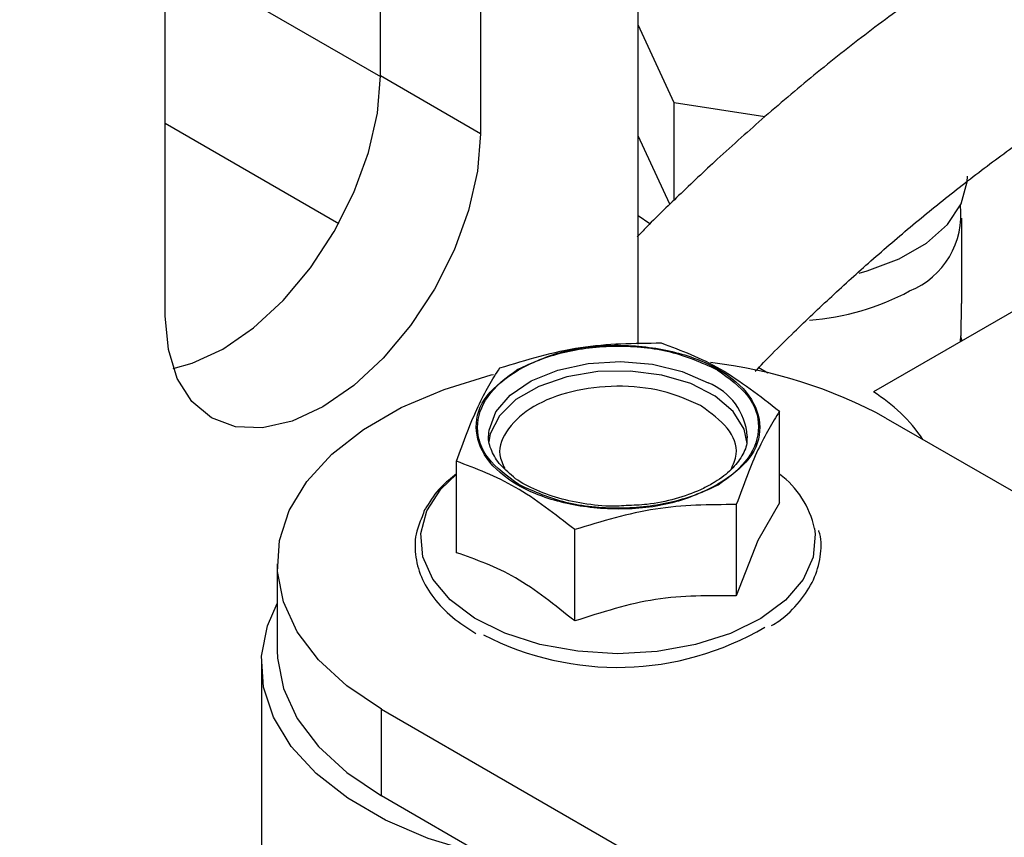
# Model space of a CAD drawing. Units: inches. Extents: x 0.3 to 16.7, y 0.3 to 10.7.
# Drawn here: x 3.9 to 4, y 2.6 to 2.7 of the extents above; entities that cross this region are included whole.
import ezdxf

# ---------------------------------------------------------------- set-up
doc = ezdxf.new("R2010")
doc.units = ezdxf.units.IN
doc.header["$MEASUREMENT"] = 0

msp = doc.modelspace()

# ---------------------------------------------------------------- linework, layer by layer
at = {"color": 7, "linetype": 'Continuous', "lineweight": 25}
for p, q in [((3.9092314442, 2.6914821918), (3.9092314442, 2.7316663683)), ((3.920280058, 2.7085173577), (3.920280058, 2.6851039628)), ((3.9376793743, 2.6618731528), (3.9376793743, 2.7061635894)), ((3.8854815291, 2.6650151996), (3.8854815291, 2.7051993761)), ((3.941666939, 2.6885239855), (3.9376793224, 2.6971150712)), ((3.920280058, 2.6851039628), (3.9092314442, 2.6914821918)), ((3.941666939, 2.6778060095), (3.941666939, 2.6885239855)), ((3.9516501627, 2.6869797782), (3.941666939, 2.6885239855)), ((3.9411766604, 2.6773242013), (3.9376793224, 2.6848589243)), ((4.0017556771, 2.6786130731), (3.9636389914, 2.6566087788)), ((3.9389663362, 2.6751781885), (3.9376793743, 2.6760454842)), ((3.9734065287, 2.6663542383), (3.9734065287, 2.6757928403)), ((3.9733438373, 2.6663551663), (3.9732870314, 2.662799053)), ((3.9732549857, 2.6621599892), (3.9732870314, 2.662799053)), ((3.9509882995, 2.6592907683), (3.9519836869, 2.6587161433)), ((3.9446738948, 2.6550318444), (3.9445486157, 2.6551032085)), ((3.9532912348, 2.6443884453), (3.9532912348, 2.6544769735)), ((3.9650309056, 2.6537243004), (4.0020624707, 2.6323464329)), ((3.9211805009, 2.6517175405), (3.9211955904, 2.6520948065)), ((3.9497238422, 2.6517175705), (3.9497208865, 2.6515463145)), ((3.9176131083, 2.6388696092), (3.9176131083, 2.6489581375)), ((3.9246396226, 2.6463093864), (3.9244907501, 2.6463941912)), ((3.9532912348, 2.6443884453), (3.9509013924, 2.6402260173)), ((3.9485113425, 2.6441786267), (3.9485113425, 2.6340900984)), ((3.9306722014, 2.6313307552), (3.9306722014, 2.6414192835)), ((3.9509013924, 2.6402260173), (3.9485113425, 2.6340900984)), ((3.8978220309, 2.637653242), (3.8978220309, 2.628089493)), ((3.8960822289, 2.6265822959), (3.8960822289, 2.5668084756)), ((3.909353249, 2.6215822734), (3.9647166191, 2.5896216802)), ((3.909353249, 2.6120185244), (3.909353249, 2.6215822734)), ((3.9564332699, 2.5848398069), (3.909353249, 2.6120185244))]:
    msp.add_line(p, q, dxfattribs=at)
at = {"color": 8, "linetype": 'Continuous', "lineweight": 25}
for p, q in [((3.8854814772, 2.7051239672), (3.9092313923, 2.691413433)), ((3.8854814254, 2.6862611624), (3.9046271291, 2.6752085829))]:
    msp.add_line(p, q, dxfattribs=at)
at = {"color": 7, "linetype": 'Continuous', "lineweight": 25, "flags": 128}
for points in [[(3.8863639269, 2.6592070889), (3.8884377198, 2.6597723014), (3.8918321797, 2.6613457818), (3.8952265878, 2.6636914314), (3.8984905832, 2.6667190249), (3.9014986797, 2.6703122891), (3.9041353468, 2.6743331539), (3.9062991581, 2.6786269016), (3.9079069919, 2.683028783), (3.9088971421, 2.687369526), (3.9092314442, 2.6914821918)], [(3.920280058, 2.6851039628), (3.9199457559, 2.680991297), (3.9189556057, 2.676650554), (3.9173477719, 2.6722486726), (3.9151839606, 2.6679549249), (3.9125472935, 2.6639340601), (3.9095391971, 2.660340796), (3.9062752016, 2.6573132025), (3.9028807935, 2.6549675528), (3.8994863336, 2.6533940724), (3.89622239, 2.6526531669), (3.8932142935, 2.6527733568), (3.8905776265, 2.6537499906), (3.8884138152, 2.6555454549), (3.8868059295, 2.658090941), (3.8858158312, 2.6612885109), (3.8854815291, 2.6650151996)], [(3.9620635662, 2.66973002), (3.9629376155, 2.6699721312), (3.9664968671, 2.6713064967), (3.9694977559, 2.673038873), (3.9718091434, 2.6750935552), (3.9733299664, 2.6773808295), (3.9739938519, 2.6798005944), (3.9740216974, 2.6804139248)], [(3.909353249, 2.6215822734), (3.9055150234, 2.6241570098), (3.902384448, 2.6270332177), (3.9000313181, 2.6301467773), (3.8985084728, 2.6334278509), (3.8978495653, 2.6368034281), (3.8980696851, 2.6401979241), (3.8991634913, 2.6435356939), (3.9011071309, 2.646741901), (3.9038565802, 2.6497451515), (3.9073507551, 2.6524783318), (3.9115115638, 2.6548803155), (3.9162460321, 2.6568974298), (3.92144843, 2.658484683), (3.9217034993, 2.658548354)], [(3.920576766, 2.6055392172), (3.9197084206, 2.6057508549), (3.9145060746, 2.6073381381), (3.9097716581, 2.6093552823), (3.9056109013, 2.6117572361), (3.9021167263, 2.6144903565), (3.8993671734, 2.617493607), (3.8974236893, 2.6206999638), (3.8963296239, 2.6240377037), (3.8961096596, 2.6274322295), (3.8967685153, 2.630807717), (3.8978219791, 2.6332643912)], [(3.8978220309, 2.628089493), (3.8978495653, 2.6272396792), (3.8985084728, 2.6238641019), (3.9000313181, 2.6205830283), (3.902384448, 2.6174694688), (3.9055150234, 2.6145932608), (3.909353249, 2.6120185244)]]:
    msp.add_lwpolyline(points, dxfattribs=at)
at = {"color": 8, "linetype": 'Continuous', "lineweight": 25, "flags": 128}
for points in [[(3.9734081621, 2.6622482976), (3.9733903243, 2.6623344019), (3.9732870314, 2.662799053)], [(3.9211955904, 2.6520948065), (3.9212270139, 2.652382119), (3.921960228, 2.6544034242), (3.9235412015, 2.6562560477), (3.9258705305, 2.6578234543), (3.9288018832, 2.6590072786), (3.932151282, 2.6597329237), (3.9357078891, 2.6599550685), (3.9392484732, 2.659659554), (3.9425505813, 2.6588649994), (3.9454066422, 2.6576213657)], [(3.9497199013, 2.650906658), (3.9493802064, 2.6525102256), (3.9481684327, 2.6544533116), (3.9461575903, 2.6561614108), (3.9434740993, 2.6575271778), (3.9402865883, 2.65846476), (3.936795369, 2.6589152161), (3.9332196797, 2.6588504077), (3.9297841516, 2.658274286), (3.9267049115, 2.6572230121), (3.9241753228, 2.6557627117), (3.9223542658, 2.6539851042), (3.9213562856, 2.652001816), (3.9211979757, 2.6511194333)], [(3.914364306, 2.6434845633), (3.9159060261, 2.6458698734), (3.9176130564, 2.6475318434)], [(3.9571435646, 2.6415377354), (3.9572235752, 2.640908839), (3.9569897141, 2.6383663722), (3.9558740257, 2.635903232), (3.9539222968, 2.6336200888), (3.9512144344, 2.631610488), (3.9478613539, 2.6299566602), (3.9440000533, 2.6287264372), (3.9397888946, 2.6279700493), (3.935400188, 2.6277184788), (3.9310136594, 2.627982083), (3.9268088267, 2.6287500257), (3.9229578451, 2.6299909354), (3.9196182467, 2.631653983), (3.9169270812, 2.6336710075), (3.9149941234, 2.635959539), (3.913899021, 2.6384257026), (3.9136860051, 2.640968828), (3.914364306, 2.6434845633), (3.914364306, 2.6434845633)]]:
    msp.add_lwpolyline(points, dxfattribs=at)
at = {"color": 7, "linetype": 'Continuous', "lineweight": 25}
for centre, radius, start, end in [((3.9430199355, 2.691960617), 0.0750057740662899, 120.9081648582, 177.5591478109), ((3.9642478542, 2.676163229), 0.0090649298868484, 291.9818325653, 6.6725691644), ((3.9547320778, 2.6915949403), 0.0271085377141823, 273.9193241619, 298.4370494583), ((3.9397988951, 2.6076163464), 0.0525604202244938, 61.3108593113, 83.5849597903), ((3.9397739895, 2.6475676162), 0.0132640301019881, 59.9611074329, 60.7022418525), ((3.9540669966, 2.6411282238), 0.0182008424702397, 34.2301306782, 58.2705140547), ((3.947192344, 2.6393772218), 0.0101830550770125, 12.2494051831, 53.2062942681), ((3.9353781753, 2.6582832137), 0.032072204978336, 242.5602527096, 300.4982226668)]:
    msp.add_arc(centre, radius, start, end, dxfattribs=at)
at = {"color": 8, "linetype": 'Continuous', "lineweight": 25}
msp.add_arc((3.9427851252, 2.6511739672), 0.0069599783333788, 4.4796009029, 67.8733044099, dxfattribs=at)
at = {"color": 7, "linetype": 'Continuous', "lineweight": 25}
for points, knots in [([(3.982277019501589, 2.709176161215936), (3.982100912381369, 2.709079490673378), (3.979924392940942, 2.707884733102357), (3.975666594120932, 2.705191060713554), (3.969555246453364, 2.701108827902011), (3.963469650565568, 2.696654385094238), (3.957503119933782, 2.691962144234866), (3.951817321168103, 2.687172237024883), (3.946710333809889, 2.682610861956633), (3.942311000531252, 2.678447395672687), (3.93934719316024, 2.675586072833602), (3.937847973044967, 2.674022632992348), (3.937553317443297, 2.673715355693699)], [0, 0, 0, 0, 0.0120393606926254, 0.1487952478307759, 0.2845078846400963, 0.4188278745746511, 0.5509752364005699, 0.6790133726051557, 0.7968865248047626, 0.8937844522231497, 0.979124475573557, 1, 1, 1, 1]), ([(3.950605877007109, 2.658894262107816), (3.951212766771592, 2.659530127641428), (3.952622870278169, 2.661007556115473), (3.955443425924515, 2.663764007088122), (3.959076346788279, 2.667229129719004), (3.963450657626109, 2.671182820299198), (3.968050827593991, 2.675130780642564), (3.972852252163316, 2.679016098653719), (3.977755927611486, 2.68274250397599), (3.982686049926833, 2.686231823178167), (3.987507923123595, 2.689412526791855), (3.99060851423594, 2.69124453199267), (3.992120393155593, 2.692137835863914)], [0, 0, 0, 0, 0.045693429522334, 0.1061683174895619, 0.2062426458310979, 0.3094920688405304, 0.4194989947653738, 0.533361394989619, 0.6498415058626016, 0.7679185988872821, 0.8868348114046499, 1, 1, 1, 1]), ([(3.922393156184452, 2.659256334671543), (3.92536598535748, 2.660156787933931), (3.93131227383577, 2.661957885322224), (3.937258642352776, 2.661996512092477), (3.940232141681636, 2.662015827524256)], [0, 0, 0, 0, 0.4999470146601853, 1, 1, 1, 1]), ([(3.924387664527369, 2.659109578835464), (3.92600217021702, 2.659849539574602), (3.92923113675301, 2.661329440500279), (3.93547281136385, 2.661978729137823), (3.941591075623983, 2.661287923468902), (3.946804813007347, 2.659275839552588), (3.950290297442815, 2.656266038942897), (3.95148651608392, 2.652734052640723), (3.950362354547811, 2.649130762387765), (3.947798532464667, 2.647266785468367), (3.946516626735925, 2.646334800871258)], [0, 0, 0, 0, 0.1250010422729623, 0.2499986126097939, 0.3750024303714135, 0.5000014142776498, 0.625000398183886, 0.7499992225029575, 0.8750001293107608, 1, 1, 1, 1]), ([(3.940232141681636, 2.662015827524256), (3.942408413592758, 2.661200049724028), (3.946761434862812, 2.659568315151761), (3.951114475695372, 2.656174211484475), (3.953291234836628, 2.654476973514898)], [0, 0, 0, 0, 0.4999451590309861, 0.9999999999999999, 0.9999999999999999, 0.9999999999999999, 0.9999999999999999]), ([(3.924490750077122, 2.646394191153951), (3.923225547313096, 2.647313154375659), (3.92069518018726, 2.649151052926138), (3.919570574606781, 2.652702838867216), (3.920724747935773, 2.656189376710344), (3.924132306081835, 2.659169367305003), (3.929247872246476, 2.661176573691462), (3.935271260831151, 2.661889897319924), (3.941438416571807, 2.661288724150711), (3.944655946560915, 2.65985292621798), (3.946264720498148, 2.659135023261013)], [0, 0, 0, 0, 0.1250015794331701, 0.249999364741338, 0.3750017146653161, 0.500000349734739, 0.6249998421108958, 0.7500021339239481, 0.8750003721275189, 1, 1, 1, 1]), ([(3.917613108280564, 2.648958137482564), (3.918409735747538, 2.651114862998584), (3.920003164944464, 2.655428785816282), (3.921596434355955, 2.657980392035602), (3.922393156184452, 2.659256334671543)], [0, 0, 0, 0, 0.4999453182547831, 0.9999999999999999, 0.9999999999999999, 0.9999999999999999, 0.9999999999999999]), ([(3.946516626735925, 2.646334800871258), (3.944902222370938, 2.645594784542844), (3.941673381240543, 2.644114737034198), (3.935431648484444, 2.64346577470537), (3.929313405611663, 2.644156337088771), (3.92409971317256, 2.646168464416319), (3.920614303962609, 2.649178290911708), (3.919417663681267, 2.652710289816361), (3.920542382450924, 2.65631351724122), (3.923105897001144, 2.658177553334713), (3.924387664527369, 2.659109578835464)], [0, 0, 0, 0, 0.1249987662735772, 0.2500000412201779, 0.3749992336719137, 0.4999985857112842, 0.6249979377506547, 0.7500021236596447, 0.8750000621254475, 1, 1, 1, 1]), ([(3.946413800455664, 2.659050098748915), (3.947678887880226, 2.658131169796154), (3.950209136087766, 2.656293258604852), (3.951334150140803, 2.652741513040857), (3.950179356632554, 2.649255038741284), (3.946772403095753, 2.64627481077235), (3.941656407582012, 2.644267968439892), (3.935633187000878, 2.643554290158412), (3.929465994881375, 2.644155712083301), (3.92624839777972, 2.645591501906251), (3.924639622619045, 2.646309386380327)], [0, 0, 0, 0, 0.1249956394211133, 0.2499985269436036, 0.3749975051360315, 0.4999988858110354, 0.6249980573070891, 0.7499970458767504, 0.8750003403216624, 1, 1, 1, 1]), ([(3.953291234836628, 2.654476973514898), (3.952494699880197, 2.653201320371223), (3.950901462804405, 2.650649746371932), (3.949308104989625, 2.646335817432119), (3.948511342494436, 2.644178626652828)], [0, 0, 0, 0, 0.4999475398443274, 0.9999999999999999, 0.9999999999999999, 0.9999999999999999, 0.9999999999999999]), ([(3.923910349393827, 2.647245325292065), (3.923338442428481, 2.647731797501408), (3.922183677529469, 2.648714056969701), (3.921373548906141, 2.650327347580521), (3.921041959760553, 2.651412780620188), (3.921206603787167, 2.651991259720812), (3.921218094995838, 2.65203163424392)], [0, 0, 0, 0, 0.3178838108627937, 0.6418545130422829, 0.9750034993078847, 1, 1, 1, 1]), ([(3.949653061626464, 2.651581761832221), (3.949667825524607, 2.651428068521363), (3.949732654340439, 2.650753195581418), (3.949210249982097, 2.649563384462294), (3.94805011824225, 2.64802790814166), (3.946745065542296, 2.647014214614383), (3.945919746779264, 2.646526681381129), (3.945798553952733, 2.646455090217553)], [0, 0, 0, 0, 0.08762357699095, 0.3847583260594226, 0.6694103415830913, 0.9514550051200412, 1, 1, 1, 1]), ([(3.930672201435556, 2.641419283473207), (3.928495929524434, 2.643116175737874), (3.92414290825438, 2.646510332544905), (3.919789867421821, 2.648142142843306), (3.917613108280564, 2.648958137482564)], [0, 0, 0, 0, 0.4999451590309861, 0.9999999999999999, 0.9999999999999999, 0.9999999999999999, 0.9999999999999999]), ([(3.91761321198836, 2.647569374224548), (3.917011992081586, 2.647094974493154), (3.915616063234184, 2.645993500202646), (3.914781305575287, 2.64466855986296), (3.914306074064729, 2.643914265017843)], [0, 0, 0, 0, 0.4306952377215822, 1, 1, 1, 1]), ([(3.936355699808939, 2.644061146524483), (3.936015988347482, 2.644035813686475), (3.93457205540979, 2.64392813725116), (3.931997592993841, 2.644180607280385), (3.928840974674835, 2.644808550835156), (3.926130253758399, 2.645862375013873), (3.924460938892955, 2.64672584028569), (3.923919293115576, 2.647236886828643), (3.923910349393827, 2.647245325292065)], [0, 0, 0, 0, 0.0714919258476499, 0.3038741939053784, 0.5358682835007481, 0.7667937795862684, 0.9961492701829038, 1, 1, 1, 1]), ([(3.945798553952733, 2.646455090217553), (3.945391122463138, 2.646235606344291), (3.944198678475695, 2.645593235217619), (3.941822473305266, 2.64476684545762), (3.939003698336542, 2.644161254519346), (3.937125305674959, 2.644090241593562), (3.936355699808939, 2.644061146524483)], [0, 0, 0, 0, 0.1611145770043626, 0.4715396662869145, 0.7834818134126593, 1, 1, 1, 1]), ([(3.914306074064729, 2.643914265017843), (3.914264751377111, 2.64386080776119), (3.914053994910033, 2.643588161832246), (3.913977744214916, 2.643279967824309), (3.913916443873156, 2.643032200928725)], [0, 0, 0, 0, 0.1960684205340441, 1, 1, 1, 1]), ([(3.948511342494436, 2.644178626652828), (3.945538455108076, 2.644159354722977), (3.939592076609843, 2.644120806949585), (3.933645694402283, 2.642319852247937), (3.930672201435556, 2.641419283473207)], [0, 0, 0, 0, 0.4999492358654645, 1, 1, 1, 1]), ([(3.913916443873155, 2.643032200928725), (3.913656375309699, 2.642437275350198), (3.913040449171176, 2.641028299926869), (3.912987734315288, 2.638681300249721), (3.913618570591286, 2.636178346372109), (3.915022225312409, 2.633832645825295), (3.917031964275761, 2.631704031147703), (3.918862018264863, 2.630533437627601), (3.919760896746757, 2.629958470259135)], [0, 0, 0, 0, 0.1286140339045534, 0.3045994648863161, 0.4780883493270514, 0.6519846080028181, 0.8290632139287614, 1, 1, 1, 1]), ([(3.952408940757627, 2.630818317509305), (3.952679991634224, 2.630985063240792), (3.953930852843503, 2.631754571054037), (3.95555259214948, 2.633449969098391), (3.957159793025873, 2.635838068509237), (3.957853848655887, 2.638389437488507), (3.957971602745537, 2.640258163378465), (3.957642541389576, 2.641191540559474), (3.957602938331374, 2.641303873989559)], [0, 0, 0, 0, 0.0637403036496859, 0.2941524274108555, 0.5235516769880582, 0.7492410482855679, 0.9698207608415841, 1, 1, 1, 1]), ([(3.930672201435556, 2.631330755218416), (3.92849569484337, 2.633080593353449), (3.92414261368396, 2.636580324273159), (3.919789632739521, 2.638106506298929), (3.917613108280564, 2.638869609227774)], [0, 0, 0, 0, 0.4999921923074979, 1, 1, 1, 1]), ([(3.948511342494436, 2.634090098398038), (3.945538184627218, 2.634123570670575), (3.939591842568529, 2.634190515512012), (3.933645423921411, 2.632284011462958), (3.930672201435556, 2.631330755218416)], [0, 0, 0, 0, 0.4999977865171845, 1, 1, 1, 1])]:
    msp.add_open_spline(points, degree=3, knots=knots, dxfattribs=at)
at = {"color": 8, "linetype": 'Continuous', "lineweight": 25}
for points, knots in [([(3.944548615735022, 2.655103208488846), (3.94319526836646, 2.655707159373214), (3.940488565557996, 2.656915064743907), (3.935298761700527, 2.65742080449355), (3.930237382705525, 2.656821432336146), (3.925911628976408, 2.655129639900046), (3.923127374162359, 2.65263504574885), (3.922049654486044, 2.6501214523903), (3.92271244801355, 2.648665935301749), (3.922942237113193, 2.648161310637485)], [0, 0, 0, 0, 0.1531249143947847, 0.3062507420239641, 0.4593732234364388, 0.6124965772521492, 0.7656186204725645, 0.9187404765741323, 0.9999999999999999, 0.9999999999999999, 0.9999999999999999, 0.9999999999999999]), ([(3.947919170976235, 2.648029328905432), (3.948171152674922, 2.648593266590009), (3.94884761545954, 2.650107197397073), (3.947817798352955, 2.65271927061031), (3.945721848596919, 2.654260996757532), (3.944673894753234, 2.655031844358835)], [0, 0, 0, 0, 0.228881422077932, 0.6144484497572942, 1, 1, 1, 1])]:
    msp.add_open_spline(points, degree=3, knots=knots, dxfattribs=at)

doc.saveas('drawing.dxf')
